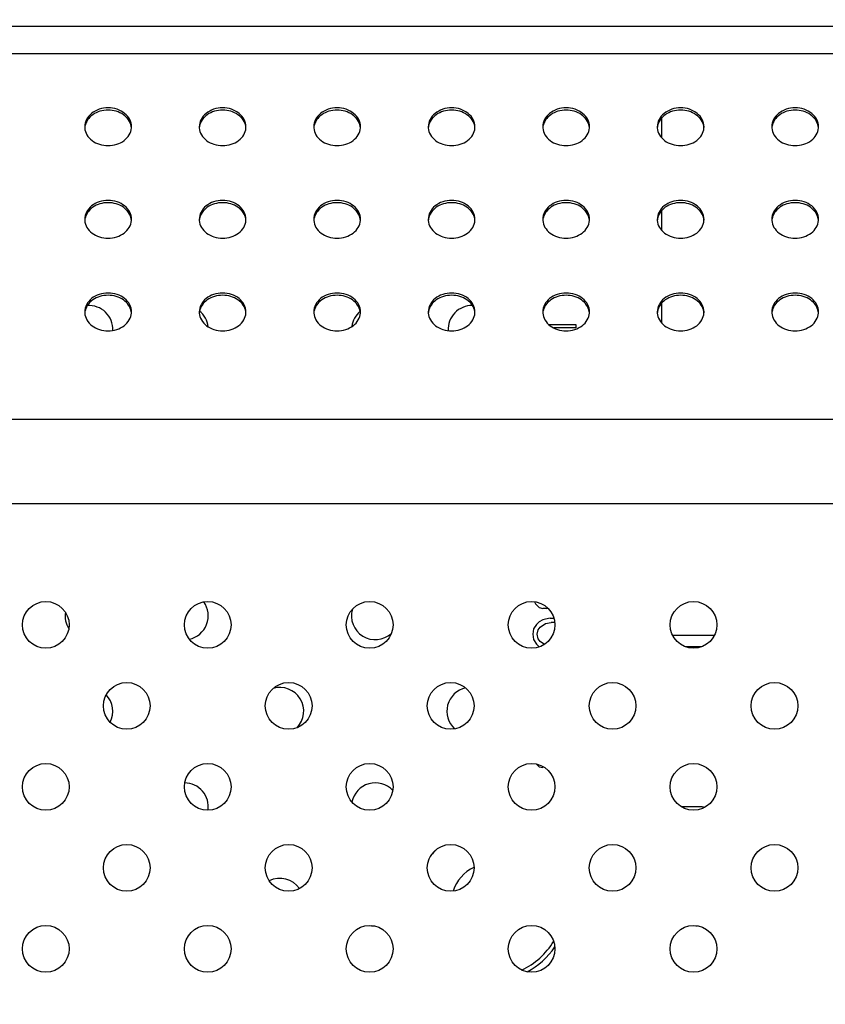
# Model space of a CAD drawing. Units: millimetres. Extents: x 0 to 4256, y 0 to 2964.
# Drawn here: x 3281 to 3365, y 1737 to 1840 of the extents above; entities that cross this region are included whole.
import ezdxf

# ---------------------------------------------------------------- set-up
doc = ezdxf.new("R2010")
doc.units = ezdxf.units.MM
doc.header["$LTSCALE"] = 234.08
doc.layers.get('0').update_dxf_attribs({"linetype": 'CONTINUOUS'})
for name, color, linetype in [('3_ALL_AXES', 7, 'CONTINUOUS'), ('7_ALL_FEATURES', 7, 'CONTINUOUS'), ('DEF_DRAFT_DIM', 7, 'CONTINUOUS')]:
    doc.layers.add(name, color=color, linetype=linetype)
doc.styles.get("Standard").update_dxf_attribs({"font": 'txt', "width": 0.8})
doc.dimstyles.new('DIMSTYLE_2', dxfattribs={"dimtxt": 25, "dimasz": 3, "dimexe": 0.8, "dimexo": 0.2, "dimgap": 6.25, "dimtad": 1, "dimdsep": 46, "dimtxsty": 'Standard', "dimblk": 'OPEN', "dimblk1": 'OPEN', "dimblk2": 'OPEN', "dimcen": 0.09, "dimadec": 0, "dimazin": 0, "dimtp": 0.01, "dimtm": 0.01, "dimtfac": 1, "dimtofl": 0, "dimtmove": 0, "dimatfit": 3, "dimldrblk": 'OPEN', "dimfxl": 1, "dimtolj": 1, "dimarcsym": 0})

# ---------------------------------------------------------------- blocks, each defined once
blk = doc.blocks.new('_OPEN')
at = {"color": 0, "linetype": 'ByBlock'}
for p, q in [((0, 0), (-1, 0.117)), ((-1, -0.117), (0, 0)), ((-1, 0), (0, 0))]:
    blk.add_line(p, q, dxfattribs=at)
blk = doc.blocks.new('*D13')
at = {"layer": 'DEF_DRAFT_DIM', "color": 2, "linetype": 'Continuous'}
for p, q in [((2947.94, 1736.83), (2947.94, 1910.06)), ((3547.94, 1736.83), (3547.94, 1910.06)), ((2947.94, 1909.26), (3247.94, 1909.26)), ((3547.94, 1909.26), (3247.94, 1909.26))]:
    blk.add_line(p, q, dxfattribs=at)
at = {"layer": 'DEF_DRAFT_DIM', "color": 2, "linetype": 'Continuous', "xscale": 3, "yscale": 3, "zscale": 3, "rotation": 180}
blk.add_blockref('_OPEN', (2947.94, 1909.26), dxfattribs=at)
at = {"layer": 'DEF_DRAFT_DIM', "color": 2, "linetype": 'Continuous', "xscale": 3, "yscale": 3, "zscale": 3}
blk.add_blockref('_OPEN', (3547.94, 1909.26), dxfattribs=at)
at = {"layer": 'DEF_DRAFT_DIM', "color": 2, "linetype": 'Continuous', "insert": (3247.94, 1940.51), "char_height": 25, "width": 180, "attachment_point": 2, "line_spacing_factor": 0.9}
blk.add_mtext('600(VESA)', dxfattribs=at)

msp = doc.modelspace()

# ---------------------------------------------------------------- linework, layer by layer
at = {"layer": '3_ALL_AXES', "color": 7, "linetype": 'Continuous'}
for centre in [(3283.411, 1776.373), (3300.382, 1776.373), (3317.352, 1776.373), (3334.323, 1776.373), (3351.293, 1776.373), (3291.897, 1767.888), (3308.867, 1767.888), (3325.838, 1767.888), (3342.808, 1767.888), (3359.779, 1767.888), (3283.411, 1759.402), (3300.382, 1759.402), (3317.352, 1759.402), (3334.323, 1759.402), (3351.293, 1759.402), (3291.897, 1750.917), (3308.867, 1750.917), (3325.838, 1750.917), (3342.808, 1750.917), (3359.779, 1750.917), (3283.411, 1742.432), (3300.382, 1742.432), (3317.352, 1742.432), (3334.323, 1742.432), (3351.293, 1742.432)]:
    msp.add_circle(centre, 2.45, dxfattribs=at)
for centre, radius, start, end in [((3289.093, 1828.558), 1.602, 180.00343, 184.23018), ((3289.105, 1828.321), 1.614, 171.62455, 175.76872), ((3289.112, 1828.32), 1.621, 169.91517, 171.62585), ((3290.77, 1828.32), 1.621, 8.37415, 10.08483), ((3290.777, 1828.321), 1.614, 4.23128, 8.37545), ((3290.789, 1828.558), 1.602, 355.76982, 359.99657), ((3301.093, 1828.558), 1.602, 180.00343, 184.23018), ((3301.105, 1828.321), 1.614, 171.62455, 175.76872), ((3301.112, 1828.32), 1.621, 169.91517, 171.62585), ((3302.77, 1828.32), 1.621, 8.37415, 10.08483), ((3302.777, 1828.321), 1.614, 4.23128, 8.37545), ((3302.789, 1828.558), 1.602, 355.76982, 359.99657), ((3313.093, 1828.558), 1.602, 180.00343, 184.23018), ((3313.105, 1828.321), 1.614, 171.62455, 175.76872), ((3313.112, 1828.32), 1.621, 169.91517, 171.62585), ((3314.77, 1828.32), 1.621, 8.37415, 10.08483), ((3314.777, 1828.321), 1.614, 4.23128, 8.37545), ((3314.789, 1828.558), 1.602, 355.76982, 359.99657), ((3325.093, 1828.558), 1.602, 180.00343, 184.23018), ((3325.105, 1828.321), 1.614, 171.62455, 175.76872), ((3325.112, 1828.32), 1.621, 169.91517, 171.62585), ((3326.77, 1828.32), 1.621, 8.37415, 10.08483), ((3326.777, 1828.321), 1.614, 4.23128, 8.37545), ((3326.789, 1828.558), 1.602, 355.76982, 359.99657), ((3337.093, 1828.558), 1.602, 180.00343, 184.23018), ((3337.105, 1828.321), 1.614, 171.62455, 175.76872), ((3337.112, 1828.32), 1.621, 169.91517, 171.62585), ((3338.77, 1828.32), 1.621, 8.37415, 10.08483), ((3338.777, 1828.321), 1.614, 4.23128, 8.37545), ((3338.789, 1828.558), 1.602, 355.76982, 359.99657), ((3349.093, 1828.558), 1.602, 180.00343, 184.23018), ((3349.105, 1828.321), 1.614, 171.62455, 175.76872), ((3349.112, 1828.32), 1.621, 169.91517, 171.62585), ((3350.77, 1828.32), 1.621, 8.37415, 10.08483), ((3350.777, 1828.321), 1.614, 4.23128, 8.37545), ((3350.789, 1828.558), 1.602, 355.76982, 359.99657), ((3361.093, 1828.558), 1.602, 180.00343, 184.23018), ((3361.105, 1828.321), 1.614, 171.62455, 175.76872), ((3361.112, 1828.32), 1.621, 169.91517, 171.62585), ((3362.77, 1828.32), 1.621, 8.37415, 10.08483), ((3362.777, 1828.321), 1.614, 4.23128, 8.37545), ((3362.789, 1828.558), 1.602, 355.76982, 359.99657), ((3289.093, 1818.859), 1.602, 180.00343, 184.23018), ((3289.105, 1818.622), 1.614, 171.62455, 175.76872), ((3289.112, 1818.621), 1.621, 169.91517, 171.62585), ((3290.77, 1818.621), 1.621, 8.37415, 10.08483), ((3290.777, 1818.622), 1.614, 4.23128, 8.37545), ((3290.789, 1818.859), 1.602, 355.76982, 359.99657), ((3301.093, 1818.859), 1.602, 180.00343, 184.23018), ((3301.105, 1818.622), 1.614, 171.62455, 175.76872), ((3301.112, 1818.621), 1.621, 169.91517, 171.62585), ((3302.77, 1818.621), 1.621, 8.37415, 10.08483), ((3302.777, 1818.622), 1.614, 4.23128, 8.37545), ((3302.789, 1818.859), 1.602, 355.76982, 359.99657), ((3313.093, 1818.859), 1.602, 180.00343, 184.23018), ((3313.105, 1818.622), 1.614, 171.62455, 175.76872), ((3313.112, 1818.621), 1.621, 169.91517, 171.62585), ((3314.77, 1818.621), 1.621, 8.37415, 10.08483), ((3314.777, 1818.622), 1.614, 4.23128, 8.37545), ((3314.789, 1818.859), 1.602, 355.76982, 359.99657), ((3325.093, 1818.859), 1.602, 180.00343, 184.23018), ((3325.105, 1818.622), 1.614, 171.62455, 175.76872), ((3325.112, 1818.621), 1.621, 169.91517, 171.62585), ((3326.77, 1818.621), 1.621, 8.37415, 10.08483), ((3326.777, 1818.622), 1.614, 4.23128, 8.37545), ((3326.789, 1818.859), 1.602, 355.76982, 359.99657), ((3337.093, 1818.859), 1.602, 180.00343, 184.23018), ((3337.105, 1818.622), 1.614, 171.62455, 175.76872), ((3337.112, 1818.621), 1.621, 169.91517, 171.62585), ((3338.77, 1818.621), 1.621, 8.37415, 10.08483), ((3338.777, 1818.622), 1.614, 4.23128, 8.37545), ((3338.789, 1818.859), 1.602, 355.76982, 359.99657), ((3349.093, 1818.859), 1.602, 180.00343, 184.23018), ((3349.105, 1818.622), 1.614, 171.62455, 175.76872), ((3349.112, 1818.621), 1.621, 169.91517, 171.62585), ((3350.77, 1818.621), 1.621, 8.37415, 10.08483), ((3350.777, 1818.622), 1.614, 4.23128, 8.37545), ((3350.789, 1818.859), 1.602, 355.76982, 359.99657), ((3361.093, 1818.859), 1.602, 180.00343, 184.23018), ((3361.105, 1818.622), 1.614, 171.62455, 175.76872), ((3361.112, 1818.621), 1.621, 169.91517, 171.62585), ((3362.77, 1818.621), 1.621, 8.37415, 10.08483), ((3362.777, 1818.622), 1.614, 4.23128, 8.37545), ((3362.789, 1818.859), 1.602, 355.76982, 359.99657), ((3289.093, 1809.16), 1.602, 180.00343, 184.23018), ((3289.105, 1808.923), 1.614, 171.62455, 175.76872), ((3289.112, 1808.922), 1.621, 169.91517, 171.62585), ((3290.77, 1808.922), 1.621, 8.37415, 10.08483), ((3290.777, 1808.923), 1.614, 4.23128, 8.37545), ((3290.789, 1809.16), 1.602, 355.76982, 359.99657), ((3301.093, 1809.16), 1.602, 180.00343, 184.23018), ((3301.105, 1808.923), 1.614, 171.62455, 175.76872), ((3301.112, 1808.922), 1.621, 169.91517, 171.62585), ((3302.77, 1808.922), 1.621, 8.37415, 10.08483), ((3302.777, 1808.923), 1.614, 4.23128, 8.37545), ((3302.789, 1809.16), 1.602, 355.76982, 359.99657), ((3313.093, 1809.16), 1.602, 180.00343, 184.23018), ((3313.105, 1808.923), 1.614, 171.62455, 175.76872), ((3313.112, 1808.922), 1.621, 169.91517, 171.62585), ((3314.77, 1808.922), 1.621, 8.37415, 10.08483), ((3314.777, 1808.923), 1.614, 4.23128, 8.37545), ((3314.789, 1809.16), 1.602, 355.76982, 359.99657), ((3325.093, 1809.16), 1.602, 180.00343, 184.23018), ((3325.105, 1808.923), 1.614, 171.62455, 175.76872), ((3325.112, 1808.922), 1.621, 169.91517, 171.62585), ((3326.77, 1808.922), 1.621, 8.37415, 10.08483), ((3326.777, 1808.923), 1.614, 4.23128, 8.37545), ((3326.789, 1809.16), 1.602, 355.76982, 359.99657), ((3337.093, 1809.16), 1.602, 180.00343, 184.23018), ((3337.105, 1808.923), 1.614, 171.62455, 175.76872), ((3337.112, 1808.922), 1.621, 169.91517, 171.62585), ((3338.77, 1808.922), 1.621, 8.37415, 10.08483), ((3338.777, 1808.923), 1.614, 4.23128, 8.37545), ((3338.789, 1809.16), 1.602, 355.76982, 359.99657), ((3349.093, 1809.16), 1.602, 180.00343, 184.23018), ((3349.105, 1808.923), 1.614, 171.62455, 175.76872), ((3349.112, 1808.922), 1.621, 169.91517, 171.62585), ((3350.77, 1808.922), 1.621, 8.37415, 10.08483), ((3350.777, 1808.923), 1.614, 4.23128, 8.37545), ((3350.789, 1809.16), 1.602, 355.76982, 359.99657), ((3361.093, 1809.16), 1.602, 180.00343, 184.23018), ((3361.105, 1808.923), 1.614, 171.62455, 175.76872), ((3361.112, 1808.922), 1.621, 169.91517, 171.62585), ((3362.77, 1808.922), 1.621, 8.37415, 10.08483), ((3362.777, 1808.923), 1.614, 4.23128, 8.37545), ((3362.789, 1809.16), 1.602, 355.76982, 359.99657)]:
    msp.add_arc(centre, radius, start, end, dxfattribs=at)
for points, knots in [([(3292.391, 1828.558), (3292.391, 1828.818), (3292.252, 1829.363), (3291.689, 1830.017), (3290.879, 1830.441), (3289.941, 1830.588), (3289.003, 1830.441), (3288.193, 1830.017), (3287.63, 1829.363), (3287.491, 1828.818), (3287.491, 1828.558)], [0, 0, 0, 0, 0.1125509, 0.2327639, 0.3630452, 0.5, 0.6369548, 0.7672361, 0.8874491, 1, 1, 1, 1]), ([(3292.366, 1828.604), (3292.324, 1828.841), (3292.123, 1829.316), (3291.555, 1829.867), (3290.798, 1830.222), (3289.941, 1830.344), (3289.085, 1830.222), (3288.327, 1829.867), (3287.76, 1829.316), (3287.558, 1828.841), (3287.516, 1828.604)], [0, 0, 0, 0, 0.1131044, 0.2342998, 0.3643728, 0.5, 0.6356272, 0.7657002, 0.8868956, 1, 1, 1, 1]), ([(3304.391, 1828.558), (3304.391, 1828.818), (3304.252, 1829.363), (3303.689, 1830.017), (3302.879, 1830.441), (3301.941, 1830.588), (3301.003, 1830.441), (3300.193, 1830.017), (3299.63, 1829.363), (3299.491, 1828.818), (3299.491, 1828.558)], [0, 0, 0, 0, 0.1125509, 0.2327639, 0.3630452, 0.5, 0.6369548, 0.7672361, 0.8874491, 1, 1, 1, 1]), ([(3304.366, 1828.604), (3304.324, 1828.841), (3304.123, 1829.316), (3303.555, 1829.867), (3302.798, 1830.222), (3301.941, 1830.344), (3301.085, 1830.222), (3300.327, 1829.867), (3299.76, 1829.316), (3299.558, 1828.841), (3299.516, 1828.604)], [0, 0, 0, 0, 0.1131044, 0.2342998, 0.3643728, 0.5, 0.6356272, 0.7657002, 0.8868956, 1, 1, 1, 1]), ([(3316.391, 1828.558), (3316.391, 1828.818), (3316.252, 1829.363), (3315.689, 1830.017), (3314.879, 1830.441), (3313.941, 1830.588), (3313.003, 1830.441), (3312.193, 1830.017), (3311.63, 1829.363), (3311.491, 1828.818), (3311.491, 1828.558)], [0, 0, 0, 0, 0.1125509, 0.2327639, 0.3630452, 0.5, 0.6369548, 0.7672361, 0.8874491, 1, 1, 1, 1]), ([(3316.366, 1828.604), (3316.324, 1828.841), (3316.123, 1829.316), (3315.555, 1829.867), (3314.798, 1830.222), (3313.941, 1830.344), (3313.085, 1830.222), (3312.327, 1829.867), (3311.76, 1829.316), (3311.558, 1828.841), (3311.516, 1828.604)], [0, 0, 0, 0, 0.1131044, 0.2342998, 0.3643728, 0.5, 0.6356272, 0.7657002, 0.8868956, 1, 1, 1, 1]), ([(3328.391, 1828.558), (3328.391, 1828.818), (3328.252, 1829.363), (3327.689, 1830.017), (3326.879, 1830.441), (3325.941, 1830.588), (3325.003, 1830.441), (3324.193, 1830.017), (3323.63, 1829.363), (3323.491, 1828.818), (3323.491, 1828.558)], [0, 0, 0, 0, 0.1125509, 0.2327639, 0.3630452, 0.5, 0.6369548, 0.7672361, 0.8874491, 1, 1, 1, 1]), ([(3328.366, 1828.604), (3328.324, 1828.841), (3328.123, 1829.316), (3327.555, 1829.867), (3326.798, 1830.222), (3325.941, 1830.344), (3325.085, 1830.222), (3324.327, 1829.867), (3323.76, 1829.316), (3323.558, 1828.841), (3323.516, 1828.604)], [0, 0, 0, 0, 0.1131044, 0.2342998, 0.3643728, 0.5, 0.6356272, 0.7657002, 0.8868956, 1, 1, 1, 1]), ([(3340.391, 1828.558), (3340.391, 1828.818), (3340.252, 1829.363), (3339.689, 1830.017), (3338.879, 1830.441), (3337.941, 1830.588), (3337.003, 1830.441), (3336.193, 1830.017), (3335.63, 1829.363), (3335.491, 1828.818), (3335.491, 1828.558)], [0, 0, 0, 0, 0.1125509, 0.2327639, 0.3630452, 0.5, 0.6369548, 0.7672361, 0.8874491, 1, 1, 1, 1]), ([(3340.366, 1828.604), (3340.324, 1828.841), (3340.123, 1829.316), (3339.555, 1829.867), (3338.798, 1830.222), (3337.941, 1830.344), (3337.085, 1830.222), (3336.327, 1829.867), (3335.76, 1829.316), (3335.558, 1828.841), (3335.516, 1828.604)], [0, 0, 0, 0, 0.1131044, 0.2342998, 0.3643728, 0.5, 0.6356272, 0.7657002, 0.8868956, 1, 1, 1, 1]), ([(3352.391, 1828.558), (3352.391, 1828.818), (3352.252, 1829.363), (3351.689, 1830.017), (3350.879, 1830.441), (3349.941, 1830.588), (3349.003, 1830.441), (3348.193, 1830.017), (3347.63, 1829.363), (3347.491, 1828.818), (3347.491, 1828.558)], [0, 0, 0, 0, 0.1125509, 0.2327639, 0.3630452, 0.5, 0.6369548, 0.7672361, 0.8874491, 1, 1, 1, 1]), ([(3352.366, 1828.604), (3352.324, 1828.841), (3352.123, 1829.316), (3351.555, 1829.867), (3350.798, 1830.222), (3349.941, 1830.344), (3349.085, 1830.222), (3348.327, 1829.867), (3347.76, 1829.316), (3347.558, 1828.841), (3347.516, 1828.604)], [0, 0, 0, 0, 0.1131044, 0.2342998, 0.3643728, 0.5, 0.6356272, 0.7657002, 0.8868956, 1, 1, 1, 1]), ([(3364.391, 1828.558), (3364.391, 1828.818), (3364.252, 1829.363), (3363.689, 1830.017), (3362.879, 1830.441), (3361.941, 1830.588), (3361.003, 1830.441), (3360.193, 1830.017), (3359.63, 1829.363), (3359.491, 1828.818), (3359.491, 1828.558)], [0, 0, 0, 0, 0.1125509, 0.2327639, 0.3630452, 0.5, 0.6369548, 0.7672361, 0.8874491, 1, 1, 1, 1]), ([(3364.366, 1828.604), (3364.324, 1828.841), (3364.123, 1829.316), (3363.555, 1829.867), (3362.798, 1830.222), (3361.941, 1830.344), (3361.085, 1830.222), (3360.327, 1829.867), (3359.76, 1829.316), (3359.558, 1828.841), (3359.516, 1828.604)], [0, 0, 0, 0, 0.1131044, 0.2342998, 0.3643728, 0.5, 0.6356272, 0.7657002, 0.8868956, 1, 1, 1, 1]), ([(3287.495, 1828.44), (3287.514, 1828.189), (3287.682, 1827.672), (3288.248, 1827.062), (3289.037, 1826.668), (3289.941, 1826.532), (3290.845, 1826.668), (3291.634, 1827.062), (3292.2, 1827.672), (3292.368, 1828.189), (3292.387, 1828.44)], [0, 0, 0, 0, 0.1127166, 0.2333531, 0.3635782, 0.5, 0.6364218, 0.7666469, 0.8872834, 1, 1, 1, 1]), ([(3299.495, 1828.44), (3299.514, 1828.189), (3299.682, 1827.672), (3300.248, 1827.062), (3301.037, 1826.668), (3301.941, 1826.532), (3302.845, 1826.668), (3303.634, 1827.062), (3304.2, 1827.672), (3304.368, 1828.189), (3304.387, 1828.44)], [0, 0, 0, 0, 0.1127166, 0.2333531, 0.3635782, 0.5, 0.6364218, 0.7666469, 0.8872834, 1, 1, 1, 1]), ([(3311.495, 1828.44), (3311.514, 1828.189), (3311.682, 1827.672), (3312.248, 1827.062), (3313.037, 1826.668), (3313.941, 1826.532), (3314.845, 1826.668), (3315.634, 1827.062), (3316.2, 1827.672), (3316.368, 1828.189), (3316.387, 1828.44)], [0, 0, 0, 0, 0.1127166, 0.2333531, 0.3635782, 0.5, 0.6364218, 0.7666469, 0.8872834, 1, 1, 1, 1]), ([(3323.495, 1828.44), (3323.514, 1828.189), (3323.682, 1827.672), (3324.248, 1827.062), (3325.037, 1826.668), (3325.941, 1826.532), (3326.845, 1826.668), (3327.634, 1827.062), (3328.2, 1827.672), (3328.368, 1828.189), (3328.387, 1828.44)], [0, 0, 0, 0, 0.1127166, 0.2333531, 0.3635782, 0.5, 0.6364218, 0.7666469, 0.8872834, 1, 1, 1, 1]), ([(3335.495, 1828.44), (3335.514, 1828.189), (3335.682, 1827.672), (3336.248, 1827.062), (3337.037, 1826.668), (3337.941, 1826.532), (3338.845, 1826.668), (3339.634, 1827.062), (3340.2, 1827.672), (3340.368, 1828.189), (3340.387, 1828.44)], [0, 0, 0, 0, 0.1127166, 0.2333531, 0.3635782, 0.5, 0.6364218, 0.7666469, 0.8872834, 1, 1, 1, 1]), ([(3347.495, 1828.44), (3347.514, 1828.189), (3347.682, 1827.672), (3348.248, 1827.062), (3349.037, 1826.668), (3349.941, 1826.532), (3350.845, 1826.668), (3351.634, 1827.062), (3352.2, 1827.672), (3352.368, 1828.189), (3352.387, 1828.44)], [0, 0, 0, 0, 0.1127166, 0.2333531, 0.3635782, 0.5, 0.6364218, 0.7666469, 0.8872834, 1, 1, 1, 1]), ([(3359.495, 1828.44), (3359.514, 1828.189), (3359.682, 1827.672), (3360.248, 1827.062), (3361.037, 1826.668), (3361.941, 1826.532), (3362.845, 1826.668), (3363.634, 1827.062), (3364.2, 1827.672), (3364.368, 1828.189), (3364.387, 1828.44)], [0, 0, 0, 0, 0.1127166, 0.2333531, 0.3635782, 0.5, 0.6364218, 0.7666469, 0.8872834, 1, 1, 1, 1]), ([(3292.391, 1818.859), (3292.391, 1819.119), (3292.252, 1819.664), (3291.689, 1820.318), (3290.879, 1820.742), (3289.941, 1820.889), (3289.003, 1820.742), (3288.193, 1820.318), (3287.63, 1819.664), (3287.491, 1819.119), (3287.491, 1818.859)], [0, 0, 0, 0, 0.1125509, 0.2327639, 0.3630452, 0.5, 0.6369548, 0.7672361, 0.8874491, 1, 1, 1, 1]), ([(3292.366, 1818.905), (3292.324, 1819.142), (3292.123, 1819.617), (3291.555, 1820.168), (3290.798, 1820.523), (3289.941, 1820.645), (3289.085, 1820.523), (3288.327, 1820.168), (3287.76, 1819.617), (3287.558, 1819.142), (3287.516, 1818.905)], [0, 0, 0, 0, 0.1131044, 0.2342998, 0.3643728, 0.5, 0.6356272, 0.7657002, 0.8868956, 1, 1, 1, 1]), ([(3304.391, 1818.859), (3304.391, 1819.119), (3304.252, 1819.664), (3303.689, 1820.318), (3302.879, 1820.742), (3301.941, 1820.889), (3301.003, 1820.742), (3300.193, 1820.318), (3299.63, 1819.664), (3299.491, 1819.119), (3299.491, 1818.859)], [0, 0, 0, 0, 0.1125509, 0.2327639, 0.3630452, 0.5, 0.6369548, 0.7672361, 0.8874491, 1, 1, 1, 1]), ([(3304.366, 1818.905), (3304.324, 1819.142), (3304.123, 1819.617), (3303.555, 1820.168), (3302.798, 1820.523), (3301.941, 1820.645), (3301.085, 1820.523), (3300.327, 1820.168), (3299.76, 1819.617), (3299.558, 1819.142), (3299.516, 1818.905)], [0, 0, 0, 0, 0.1131044, 0.2342998, 0.3643728, 0.5, 0.6356272, 0.7657002, 0.8868956, 1, 1, 1, 1]), ([(3316.391, 1818.859), (3316.391, 1819.119), (3316.252, 1819.664), (3315.689, 1820.318), (3314.879, 1820.742), (3313.941, 1820.889), (3313.003, 1820.742), (3312.193, 1820.318), (3311.63, 1819.664), (3311.491, 1819.119), (3311.491, 1818.859)], [0, 0, 0, 0, 0.1125509, 0.2327639, 0.3630452, 0.5, 0.6369548, 0.7672361, 0.8874491, 1, 1, 1, 1]), ([(3316.366, 1818.905), (3316.324, 1819.142), (3316.123, 1819.617), (3315.555, 1820.168), (3314.798, 1820.523), (3313.941, 1820.645), (3313.085, 1820.523), (3312.327, 1820.168), (3311.76, 1819.617), (3311.558, 1819.142), (3311.516, 1818.905)], [0, 0, 0, 0, 0.1131044, 0.2342998, 0.3643728, 0.5, 0.6356272, 0.7657002, 0.8868956, 1, 1, 1, 1]), ([(3328.391, 1818.859), (3328.391, 1819.119), (3328.252, 1819.664), (3327.689, 1820.318), (3326.879, 1820.742), (3325.941, 1820.889), (3325.003, 1820.742), (3324.193, 1820.318), (3323.63, 1819.664), (3323.491, 1819.119), (3323.491, 1818.859)], [0, 0, 0, 0, 0.1125509, 0.2327639, 0.3630452, 0.5, 0.6369548, 0.7672361, 0.8874491, 1, 1, 1, 1]), ([(3328.366, 1818.905), (3328.324, 1819.142), (3328.123, 1819.617), (3327.555, 1820.168), (3326.798, 1820.523), (3325.941, 1820.645), (3325.085, 1820.523), (3324.327, 1820.168), (3323.76, 1819.617), (3323.558, 1819.142), (3323.516, 1818.905)], [0, 0, 0, 0, 0.1131044, 0.2342998, 0.3643728, 0.5, 0.6356272, 0.7657002, 0.8868956, 1, 1, 1, 1]), ([(3340.391, 1818.859), (3340.391, 1819.119), (3340.252, 1819.664), (3339.689, 1820.318), (3338.879, 1820.742), (3337.941, 1820.889), (3337.003, 1820.742), (3336.193, 1820.318), (3335.63, 1819.664), (3335.491, 1819.119), (3335.491, 1818.859)], [0, 0, 0, 0, 0.1125509, 0.2327639, 0.3630452, 0.5, 0.6369548, 0.7672361, 0.8874491, 1, 1, 1, 1]), ([(3340.366, 1818.905), (3340.324, 1819.142), (3340.123, 1819.617), (3339.555, 1820.168), (3338.798, 1820.523), (3337.941, 1820.645), (3337.085, 1820.523), (3336.327, 1820.168), (3335.76, 1819.617), (3335.558, 1819.142), (3335.516, 1818.905)], [0, 0, 0, 0, 0.1131044, 0.2342998, 0.3643728, 0.5, 0.6356272, 0.7657002, 0.8868956, 1, 1, 1, 1]), ([(3352.391, 1818.859), (3352.391, 1819.119), (3352.252, 1819.664), (3351.689, 1820.318), (3350.879, 1820.742), (3349.941, 1820.889), (3349.003, 1820.742), (3348.193, 1820.318), (3347.63, 1819.664), (3347.491, 1819.119), (3347.491, 1818.859)], [0, 0, 0, 0, 0.1125509, 0.2327639, 0.3630452, 0.5, 0.6369548, 0.7672361, 0.8874491, 1, 1, 1, 1]), ([(3352.366, 1818.905), (3352.324, 1819.142), (3352.123, 1819.617), (3351.555, 1820.168), (3350.798, 1820.523), (3349.941, 1820.645), (3349.085, 1820.523), (3348.327, 1820.168), (3347.76, 1819.617), (3347.558, 1819.142), (3347.516, 1818.905)], [0, 0, 0, 0, 0.1131044, 0.2342998, 0.3643728, 0.5, 0.6356272, 0.7657002, 0.8868956, 1, 1, 1, 1]), ([(3364.391, 1818.859), (3364.391, 1819.119), (3364.252, 1819.664), (3363.689, 1820.318), (3362.879, 1820.742), (3361.941, 1820.889), (3361.003, 1820.742), (3360.193, 1820.318), (3359.63, 1819.664), (3359.491, 1819.119), (3359.491, 1818.859)], [0, 0, 0, 0, 0.1125509, 0.2327639, 0.3630452, 0.5, 0.6369548, 0.7672361, 0.8874491, 1, 1, 1, 1]), ([(3364.366, 1818.905), (3364.324, 1819.142), (3364.123, 1819.617), (3363.555, 1820.168), (3362.798, 1820.523), (3361.941, 1820.645), (3361.085, 1820.523), (3360.327, 1820.168), (3359.76, 1819.617), (3359.558, 1819.142), (3359.516, 1818.905)], [0, 0, 0, 0, 0.1131044, 0.2342998, 0.3643728, 0.5, 0.6356272, 0.7657002, 0.8868956, 1, 1, 1, 1]), ([(3287.495, 1818.741), (3287.514, 1818.49), (3287.682, 1817.973), (3288.248, 1817.363), (3289.037, 1816.969), (3289.941, 1816.833), (3290.845, 1816.969), (3291.634, 1817.363), (3292.2, 1817.973), (3292.368, 1818.49), (3292.387, 1818.741)], [0, 0, 0, 0, 0.1127166, 0.2333531, 0.3635782, 0.5, 0.6364218, 0.7666469, 0.8872834, 1, 1, 1, 1]), ([(3299.495, 1818.741), (3299.514, 1818.49), (3299.682, 1817.973), (3300.248, 1817.363), (3301.037, 1816.969), (3301.941, 1816.833), (3302.845, 1816.969), (3303.634, 1817.363), (3304.2, 1817.973), (3304.368, 1818.49), (3304.387, 1818.741)], [0, 0, 0, 0, 0.1127166, 0.2333531, 0.3635782, 0.5, 0.6364218, 0.7666469, 0.8872834, 1, 1, 1, 1]), ([(3311.495, 1818.741), (3311.514, 1818.49), (3311.682, 1817.973), (3312.248, 1817.363), (3313.037, 1816.969), (3313.941, 1816.833), (3314.845, 1816.969), (3315.634, 1817.363), (3316.2, 1817.973), (3316.368, 1818.49), (3316.387, 1818.741)], [0, 0, 0, 0, 0.1127166, 0.2333531, 0.3635782, 0.5, 0.6364218, 0.7666469, 0.8872834, 1, 1, 1, 1]), ([(3323.495, 1818.741), (3323.514, 1818.49), (3323.682, 1817.973), (3324.248, 1817.363), (3325.037, 1816.969), (3325.941, 1816.833), (3326.845, 1816.969), (3327.634, 1817.363), (3328.2, 1817.973), (3328.368, 1818.49), (3328.387, 1818.741)], [0, 0, 0, 0, 0.1127166, 0.2333531, 0.3635782, 0.5, 0.6364218, 0.7666469, 0.8872834, 1, 1, 1, 1]), ([(3335.495, 1818.741), (3335.514, 1818.49), (3335.682, 1817.973), (3336.248, 1817.363), (3337.037, 1816.969), (3337.941, 1816.833), (3338.845, 1816.969), (3339.634, 1817.363), (3340.2, 1817.973), (3340.368, 1818.49), (3340.387, 1818.741)], [0, 0, 0, 0, 0.1127166, 0.2333531, 0.3635782, 0.5, 0.6364218, 0.7666469, 0.8872834, 1, 1, 1, 1]), ([(3347.495, 1818.741), (3347.514, 1818.49), (3347.682, 1817.973), (3348.248, 1817.363), (3349.037, 1816.969), (3349.941, 1816.833), (3350.845, 1816.969), (3351.634, 1817.363), (3352.2, 1817.973), (3352.368, 1818.49), (3352.387, 1818.741)], [0, 0, 0, 0, 0.1127166, 0.2333531, 0.3635782, 0.5, 0.6364218, 0.7666469, 0.8872834, 1, 1, 1, 1]), ([(3359.495, 1818.741), (3359.514, 1818.49), (3359.682, 1817.973), (3360.248, 1817.363), (3361.037, 1816.969), (3361.941, 1816.833), (3362.845, 1816.969), (3363.634, 1817.363), (3364.2, 1817.973), (3364.368, 1818.49), (3364.387, 1818.741)], [0, 0, 0, 0, 0.1127166, 0.2333531, 0.3635782, 0.5, 0.6364218, 0.7666469, 0.8872834, 1, 1, 1, 1]), ([(3292.391, 1809.16), (3292.391, 1809.42), (3292.252, 1809.965), (3291.689, 1810.619), (3290.879, 1811.043), (3289.941, 1811.19), (3289.003, 1811.043), (3288.193, 1810.619), (3287.63, 1809.965), (3287.491, 1809.42), (3287.491, 1809.16)], [0, 0, 0, 0, 0.1125509, 0.2327639, 0.3630452, 0.5, 0.6369548, 0.7672361, 0.8874491, 1, 1, 1, 1]), ([(3292.366, 1809.206), (3292.324, 1809.443), (3292.123, 1809.918), (3291.555, 1810.469), (3290.798, 1810.824), (3289.941, 1810.946), (3289.085, 1810.824), (3288.327, 1810.469), (3287.76, 1809.918), (3287.558, 1809.443), (3287.516, 1809.206)], [0, 0, 0, 0, 0.1131044, 0.2342998, 0.3643728, 0.5, 0.6356272, 0.7657002, 0.8868956, 1, 1, 1, 1]), ([(3304.391, 1809.16), (3304.391, 1809.42), (3304.252, 1809.965), (3303.689, 1810.619), (3302.879, 1811.043), (3301.941, 1811.19), (3301.003, 1811.043), (3300.193, 1810.619), (3299.63, 1809.965), (3299.491, 1809.42), (3299.491, 1809.16)], [0, 0, 0, 0, 0.1125509, 0.2327639, 0.3630452, 0.5, 0.6369548, 0.7672361, 0.8874491, 1, 1, 1, 1]), ([(3304.366, 1809.206), (3304.324, 1809.443), (3304.123, 1809.918), (3303.555, 1810.469), (3302.798, 1810.824), (3301.941, 1810.946), (3301.085, 1810.824), (3300.327, 1810.469), (3299.76, 1809.918), (3299.558, 1809.443), (3299.516, 1809.206)], [0, 0, 0, 0, 0.1131044, 0.2342998, 0.3643728, 0.5, 0.6356272, 0.7657002, 0.8868956, 1, 1, 1, 1]), ([(3316.391, 1809.16), (3316.391, 1809.42), (3316.252, 1809.965), (3315.689, 1810.619), (3314.879, 1811.043), (3313.941, 1811.19), (3313.003, 1811.043), (3312.193, 1810.619), (3311.63, 1809.965), (3311.491, 1809.42), (3311.491, 1809.16)], [0, 0, 0, 0, 0.1125509, 0.2327639, 0.3630452, 0.5, 0.6369548, 0.7672361, 0.8874491, 1, 1, 1, 1]), ([(3316.366, 1809.206), (3316.324, 1809.443), (3316.123, 1809.918), (3315.555, 1810.469), (3314.798, 1810.824), (3313.941, 1810.946), (3313.085, 1810.824), (3312.327, 1810.469), (3311.76, 1809.918), (3311.558, 1809.443), (3311.516, 1809.206)], [0, 0, 0, 0, 0.1131044, 0.2342998, 0.3643728, 0.5, 0.6356272, 0.7657002, 0.8868956, 1, 1, 1, 1]), ([(3328.391, 1809.16), (3328.391, 1809.42), (3328.252, 1809.965), (3327.689, 1810.619), (3326.879, 1811.043), (3325.941, 1811.19), (3325.003, 1811.043), (3324.193, 1810.619), (3323.63, 1809.965), (3323.491, 1809.42), (3323.491, 1809.16)], [0, 0, 0, 0, 0.1125509, 0.2327639, 0.3630452, 0.5, 0.6369548, 0.7672361, 0.8874491, 1, 1, 1, 1]), ([(3328.366, 1809.206), (3328.324, 1809.443), (3328.123, 1809.918), (3327.555, 1810.469), (3326.798, 1810.824), (3325.941, 1810.946), (3325.085, 1810.824), (3324.327, 1810.469), (3323.76, 1809.918), (3323.558, 1809.443), (3323.516, 1809.206)], [0, 0, 0, 0, 0.1131044, 0.2342998, 0.3643728, 0.5, 0.6356272, 0.7657002, 0.8868956, 1, 1, 1, 1]), ([(3340.391, 1809.16), (3340.391, 1809.42), (3340.252, 1809.965), (3339.689, 1810.619), (3338.879, 1811.043), (3337.941, 1811.19), (3337.003, 1811.043), (3336.193, 1810.619), (3335.63, 1809.965), (3335.491, 1809.42), (3335.491, 1809.16)], [0, 0, 0, 0, 0.1125509, 0.2327639, 0.3630452, 0.5, 0.6369548, 0.7672361, 0.8874491, 1, 1, 1, 1]), ([(3340.366, 1809.206), (3340.324, 1809.443), (3340.123, 1809.918), (3339.555, 1810.469), (3338.798, 1810.824), (3337.941, 1810.946), (3337.085, 1810.824), (3336.327, 1810.469), (3335.76, 1809.918), (3335.558, 1809.443), (3335.516, 1809.206)], [0, 0, 0, 0, 0.1131044, 0.2342998, 0.3643728, 0.5, 0.6356272, 0.7657002, 0.8868956, 1, 1, 1, 1]), ([(3352.391, 1809.16), (3352.391, 1809.42), (3352.252, 1809.965), (3351.689, 1810.619), (3350.879, 1811.043), (3349.941, 1811.19), (3349.003, 1811.043), (3348.193, 1810.619), (3347.63, 1809.965), (3347.491, 1809.42), (3347.491, 1809.16)], [0, 0, 0, 0, 0.1125509, 0.2327639, 0.3630452, 0.5, 0.6369548, 0.7672361, 0.8874491, 1, 1, 1, 1]), ([(3352.366, 1809.206), (3352.324, 1809.443), (3352.123, 1809.918), (3351.555, 1810.469), (3350.798, 1810.824), (3349.941, 1810.946), (3349.085, 1810.824), (3348.327, 1810.469), (3347.76, 1809.918), (3347.558, 1809.443), (3347.516, 1809.206)], [0, 0, 0, 0, 0.1131044, 0.2342998, 0.3643728, 0.5, 0.6356272, 0.7657002, 0.8868956, 1, 1, 1, 1]), ([(3364.391, 1809.16), (3364.391, 1809.42), (3364.252, 1809.965), (3363.689, 1810.619), (3362.879, 1811.043), (3361.941, 1811.19), (3361.003, 1811.043), (3360.193, 1810.619), (3359.63, 1809.965), (3359.491, 1809.42), (3359.491, 1809.16)], [0, 0, 0, 0, 0.1125509, 0.2327639, 0.3630452, 0.5, 0.6369548, 0.7672361, 0.8874491, 1, 1, 1, 1]), ([(3364.366, 1809.206), (3364.324, 1809.443), (3364.123, 1809.918), (3363.555, 1810.469), (3362.798, 1810.824), (3361.941, 1810.946), (3361.085, 1810.824), (3360.327, 1810.469), (3359.76, 1809.918), (3359.558, 1809.443), (3359.516, 1809.206)], [0, 0, 0, 0, 0.1131044, 0.2342998, 0.3643728, 0.5, 0.6356272, 0.7657002, 0.8868956, 1, 1, 1, 1]), ([(3287.495, 1809.042), (3287.514, 1808.791), (3287.682, 1808.274), (3288.248, 1807.664), (3289.037, 1807.27), (3289.941, 1807.134), (3290.845, 1807.27), (3291.634, 1807.664), (3292.2, 1808.274), (3292.368, 1808.791), (3292.387, 1809.042)], [0, 0, 0, 0, 0.1127166, 0.2333531, 0.3635782, 0.5, 0.6364218, 0.7666469, 0.8872834, 1, 1, 1, 1]), ([(3299.495, 1809.042), (3299.514, 1808.791), (3299.682, 1808.274), (3300.248, 1807.664), (3301.037, 1807.27), (3301.941, 1807.134), (3302.845, 1807.27), (3303.634, 1807.664), (3304.2, 1808.274), (3304.368, 1808.791), (3304.387, 1809.042)], [0, 0, 0, 0, 0.1127166, 0.2333531, 0.3635782, 0.5, 0.6364218, 0.7666469, 0.8872834, 1, 1, 1, 1]), ([(3311.495, 1809.042), (3311.514, 1808.791), (3311.682, 1808.274), (3312.248, 1807.664), (3313.037, 1807.27), (3313.941, 1807.134), (3314.845, 1807.27), (3315.634, 1807.664), (3316.2, 1808.274), (3316.368, 1808.791), (3316.387, 1809.042)], [0, 0, 0, 0, 0.1127166, 0.2333531, 0.3635782, 0.5, 0.6364218, 0.7666469, 0.8872834, 1, 1, 1, 1]), ([(3323.495, 1809.042), (3323.514, 1808.791), (3323.682, 1808.274), (3324.248, 1807.664), (3325.037, 1807.27), (3325.941, 1807.134), (3326.845, 1807.27), (3327.634, 1807.664), (3328.2, 1808.274), (3328.368, 1808.791), (3328.387, 1809.042)], [0, 0, 0, 0, 0.1127166, 0.2333531, 0.3635782, 0.5, 0.6364218, 0.7666469, 0.8872834, 1, 1, 1, 1]), ([(3335.495, 1809.042), (3335.514, 1808.791), (3335.682, 1808.274), (3336.248, 1807.664), (3337.037, 1807.27), (3337.941, 1807.134), (3338.845, 1807.27), (3339.634, 1807.664), (3340.2, 1808.274), (3340.368, 1808.791), (3340.387, 1809.042)], [0, 0, 0, 0, 0.1127166, 0.2333531, 0.3635782, 0.5, 0.6364218, 0.7666469, 0.8872834, 1, 1, 1, 1]), ([(3347.495, 1809.042), (3347.514, 1808.791), (3347.682, 1808.274), (3348.248, 1807.664), (3349.037, 1807.27), (3349.941, 1807.134), (3350.845, 1807.27), (3351.634, 1807.664), (3352.2, 1808.274), (3352.368, 1808.791), (3352.387, 1809.042)], [0, 0, 0, 0, 0.1127166, 0.2333531, 0.3635782, 0.5, 0.6364218, 0.7666469, 0.8872834, 1, 1, 1, 1]), ([(3359.495, 1809.042), (3359.514, 1808.791), (3359.682, 1808.274), (3360.248, 1807.664), (3361.037, 1807.27), (3361.941, 1807.134), (3362.845, 1807.27), (3363.634, 1807.664), (3364.2, 1808.274), (3364.368, 1808.791), (3364.387, 1809.042)], [0, 0, 0, 0, 0.1127166, 0.2333531, 0.3635782, 0.5, 0.6364218, 0.7666469, 0.8872834, 1, 1, 1, 1])]:
    msp.add_open_spline(points, degree=3, knots=knots, dxfattribs=at)
at = {"layer": '7_ALL_FEATURES', "color": 7, "linetype": 'Continuous'}
for p, q in [((3083.306, 1839.087), (3412.576, 1839.087)), ((3083.306, 1836.235), (3412.576, 1836.235)), ((3117.82, 1797.923), (3378.062, 1797.923)), ((3117.82, 1789.091), (3378.062, 1789.091))]:
    msp.add_line(p, q, dxfattribs=at)
at = {"layer": '7_ALL_FEATURES', "color": 6, "linetype": 'Continuous'}
for p, q in [((3347.941, 1829.459), (3347.941, 1827.421)), ((3347.941, 1819.76), (3347.941, 1817.722)), ((3347.941, 1810.061), (3347.941, 1808.023)), ((3336.097, 1807.857), (3338.941, 1807.857)), ((3338.941, 1807.482), (3336.644, 1807.482)), ((3338.941, 1807.857), (3338.941, 1807.482)), ((3334.613, 1778.802), (3334.728, 1778.576)), ((3334.728, 1778.576), (3335.111, 1778.201)), ((3335.111, 1778.201), (3335.494, 1778.107)), ((3335.877, 1778.107), (3335.494, 1778.107)), ((3335.877, 1778.107), (3336.012, 1778.14)), ((3334.824, 1776.42), (3334.537, 1775.951)), ((3335.111, 1776.701), (3334.824, 1776.42)), ((3335.494, 1776.888), (3335.111, 1776.701)), ((3335.207, 1776.138), (3335.782, 1776.513)), ((3335.782, 1776.982), (3335.494, 1776.888)), ((3336.26, 1777.076), (3335.782, 1776.982)), ((3335.782, 1776.513), (3336.356, 1776.607)), ((3336.26, 1777.076), (3336.669, 1777.076)), ((3336.756, 1776.607), (3336.356, 1776.607)), ((3334.537, 1775.951), (3334.441, 1775.388)), ((3334.441, 1775.388), (3334.537, 1774.826)), ((3334.92, 1775.388), (3335.016, 1775.857)), ((3335.016, 1774.92), (3334.92, 1775.388)), ((3335.016, 1775.857), (3335.207, 1776.138)), ((3353.479, 1775.276), (3349.108, 1775.276)), ((3334.537, 1774.826), (3334.824, 1774.357)), ((3334.824, 1774.357), (3335.111, 1774.076)), ((3335.207, 1774.638), (3335.016, 1774.92)), ((3335.675, 1774.333), (3335.207, 1774.638)), ((3335.111, 1774.076), (3335.131, 1774.066)), ((3352.127, 1774.076), (3350.46, 1774.076)), ((3334.824, 1761.794), (3335.111, 1761.513)), ((3335.111, 1761.513), (3335.494, 1761.42)), ((3335.494, 1761.547), (3335.494, 1761.42)), ((3351.941, 1757.326), (3349.997, 1757.326))]:
    msp.add_line(p, q, dxfattribs=at)
for centre, radius, start, end in [((3287.941, 1807.326), 2.5, 357.68107, 94.13448), ((3297.941, 1807.326), 2.5, 6.58496, 50.49338), ((3317.965, 1807.326), 2.5, 130.08939, 173.06709), ((3328.074, 1807.326), 2.5, 88.93009, 182.86256), ((3297.941, 1777.326), 2.5, 281.70696, 35.75348), ((3287.941, 1777.326), 2.5, 171.40715, 212.26768), ((3317.941, 1777.326), 2.5, 163.97255, 312.48806), ((3287.941, 1767.326), 2.5, 332.50898, 43.65919), ((3307.941, 1767.326), 2.5, 316.50115, 106.22569), ((3327.941, 1767.326), 2.5, 102.36453, 227.68835), ((3297.941, 1757.326), 2.5, 351.45267, 89.29712), ((3317.941, 1757.326), 2.5, 42.82679, 168.86824), ((3351.941, 1755.326), 2, 74.96251, 90), ((3329.941, 1747.326), 7.853, 134.1991, 143.13471), ((3329.941, 1747.326), 4, 114.48779, 163.08636), ((3307.941, 1747.326), 2.5, 34.72165, 116.44504), ((3317.941, 1747.326), 2.5, 258.96431, 267.15502), ((3351.941, 1747.326), 2.5, 260.36027, 264.85825), ((3329.941, 1747.326), 7.853, 295.12021, 328.54046), ((3329.941, 1747.326), 8.275, 298.12444, 325.54913)]:
    msp.add_arc(centre, radius, start, end, dxfattribs=at)

# ---------------------------------------------------------------- dimensions: what is measured, and where the dimension line sits
at = {"layer": 'DEF_DRAFT_DIM', "color": 2, "linetype": 'Continuous'}
dim = msp.add_linear_dim(base=(2947.941, 1909.259), p1=(3547.941, 1736.625), p2=(2947.941, 1736.625), angle=180, text='<>(VESA)', dimstyle='DIMSTYLE_2', dxfattribs=at)
dim.commit()
dim.dimension.update_dxf_attribs({"geometry": '*D13', "text_midpoint": (3247.941, 1909.259), "dimtype": 160})

doc.saveas('drawing.dxf')
